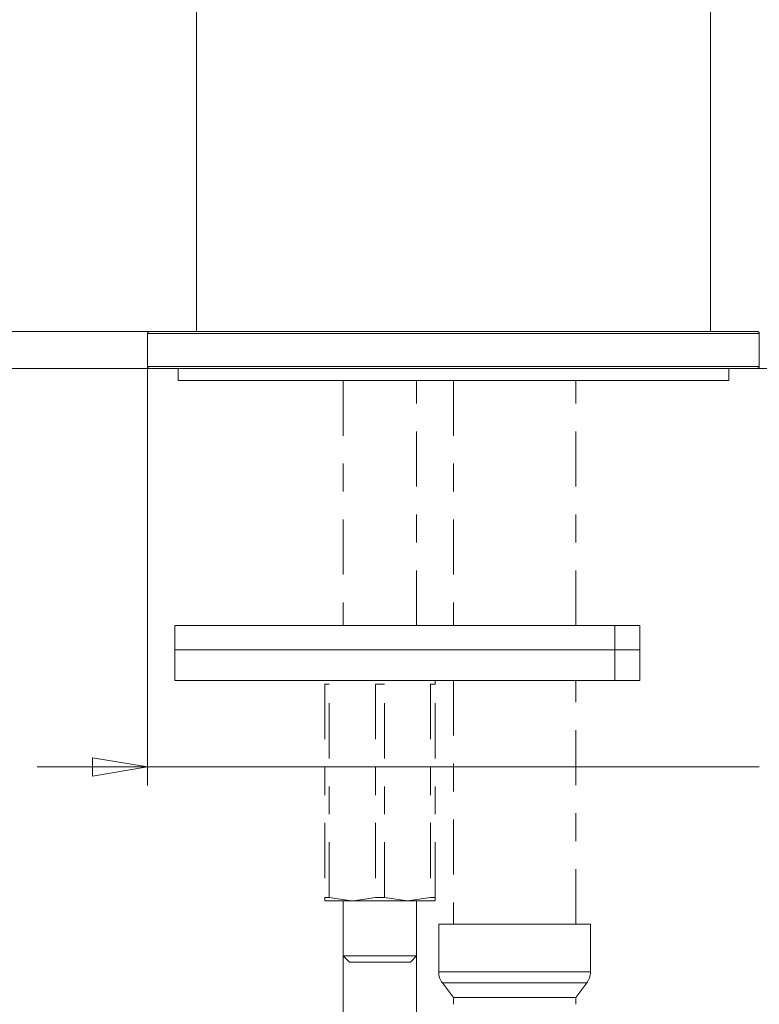
# Model space of a CAD drawing. Units: centimetres. Extents: x -34.9 to 14.2, y 4.2 to 23.
# Drawn here: x 4.9 to 7.6, y 6.9 to 10.4 of the extents above; entities that cross this region are included whole.
import ezdxf

# ---------------------------------------------------------------- set-up
doc = ezdxf.new("R2010")
doc.units = ezdxf.units.CM
doc.header["$MEASUREMENT"] = 0
for name, pattern in [('AI-Linetype-10', [0.394627, 0.197137, -0.098569, 0.000352778, -0.098569]), ('AI-Linetype-100', [0.394627, 0.197137, -0.098569, 0.000352778, -0.098569]), ('AI-Linetype-101', [0.394627, 0.197137, -0.098569, 0.000352778, -0.098569]), ('AI-Linetype-102', [0.394627, 0.197137, -0.098569, 0.000352778, -0.098569]), ('AI-Linetype-103', [0.394627, 0.197137, -0.098569, 0.000352778, -0.098569]), ('AI-Linetype-11', [0.394627, 0.197137, -0.098569, 0.000352778, -0.098569]), ('AI-Linetype-116', [0.394627, 0.197137, -0.098569, 0.000352778, -0.098569]), ('AI-Linetype-119', [0.394627, 0.197137, -0.098569, 0.000352778, -0.098569]), ('AI-Linetype-12', [0.394627, 0.197137, -0.098569, 0.000352778, -0.098569]), ('AI-Linetype-124', [0.394627, 0.197137, -0.098569, 0.000352778, -0.098569]), ('AI-Linetype-125', [0.394627, 0.197137, -0.098569, 0.000352778, -0.098569]), ('AI-Linetype-126', [0.394627, 0.197137, -0.098569, 0.000352778, -0.098569]), ('AI-Linetype-127', [0.394627, 0.197137, -0.098569, 0.000352778, -0.098569]), ('AI-Linetype-128', [0.394627, 0.197137, -0.098569, 0.000352778, -0.098569]), ('AI-Linetype-129', [0.394627, 0.197137, -0.098569, 0.000352778, -0.098569]), ('AI-Linetype-13', [0.394627, 0.197137, -0.098569, 0.000352778, -0.098569]), ('AI-Linetype-136', [0.394627, 0.197137, -0.098569, 0.000352778, -0.098569]), ('AI-Linetype-137', [0.394627, 0.197137, -0.098569, 0.000352778, -0.098569]), ('AI-Linetype-14', [0.394627, 0.197137, -0.098569, 0.000352778, -0.098569]), ('AI-Linetype-15', [0.394627, 0.197137, -0.098569, 0.000352778, -0.098569]), ('AI-Linetype-16', [0.394627, 0.197137, -0.098569, 0.000352778, -0.098569]), ('AI-Linetype-17', [0.394627, 0.197137, -0.098569, 0.000352778, -0.098569]), ('AI-Linetype-18', [0.394627, 0.197137, -0.098569, 0.000352778, -0.098569]), ('AI-Linetype-19', [0.394627, 0.197137, -0.098569, 0.000352778, -0.098569]), ('AI-Linetype-2', [0.394627, 0.197137, -0.098569, 0.000352778, -0.098569]), ('AI-Linetype-20', [0.394627, 0.197137, -0.098569, 0.000352778, -0.098569]), ('AI-Linetype-21', [0.394627, 0.197137, -0.098569, 0.000352778, -0.098569]), ('AI-Linetype-217', [0.394627, 0.197137, -0.098569, 0.000352778, -0.098569]), ('AI-Linetype-218', [0.394627, 0.197137, -0.098569, 0.000352778, -0.098569]), ('AI-Linetype-219', [0.394627, 0.197137, -0.098569, 0.000352778, -0.098569]), ('AI-Linetype-22', [0.394627, 0.197137, -0.098569, 0.000352778, -0.098569]), ('AI-Linetype-23', [0.394627, 0.197137, -0.098569, 0.000352778, -0.098569]), ('AI-Linetype-24', [0.394627, 0.197137, -0.098569, 0.000352778, -0.098569]), ('AI-Linetype-25', [0.394627, 0.197137, -0.098569, 0.000352778, -0.098569]), ('AI-Linetype-26', [0.394627, 0.197137, -0.098569, 0.000352778, -0.098569]), ('AI-Linetype-27', [0.394627, 0.197137, -0.098569, 0.000352778, -0.098569]), ('AI-Linetype-28', [0.394627, 0.197137, -0.098569, 0.000352778, -0.098569]), ('AI-Linetype-29', [0.394627, 0.197137, -0.098569, 0.000352778, -0.098569]), ('AI-Linetype-3', [0.394627, 0.197137, -0.098569, 0.000352778, -0.098569]), ('AI-Linetype-30', [0.394627, 0.197137, -0.098569, 0.000352778, -0.098569]), ('AI-Linetype-31', [0.394627, 0.197137, -0.098569, 0.000352778, -0.098569]), ('AI-Linetype-32', [0.394627, 0.197137, -0.098569, 0.000352778, -0.098569]), ('AI-Linetype-33', [0.394627, 0.197137, -0.098569, 0.000352778, -0.098569]), ('AI-Linetype-34', [0.394627, 0.197137, -0.098569, 0.000352778, -0.098569]), ('AI-Linetype-35', [0.394627, 0.197137, -0.098569, 0.000352778, -0.098569]), ('AI-Linetype-36', [0.394627, 0.197137, -0.098569, 0.000352778, -0.098569]), ('AI-Linetype-37', [0.394627, 0.197137, -0.098569, 0.000352778, -0.098569]), ('AI-Linetype-4', [0.394627, 0.197137, -0.098569, 0.000352778, -0.098569]), ('AI-Linetype-5', [0.394627, 0.197137, -0.098569, 0.000352778, -0.098569]), ('AI-Linetype-6', [0.394627, 0.197137, -0.098569, 0.000352778, -0.098569]), ('AI-Linetype-7', [0.394627, 0.197137, -0.098569, 0.000352778, -0.098569]), ('AI-Linetype-73', [0.394627, 0.197137, -0.098569, 0.000352778, -0.098569]), ('AI-Linetype-74', [0.394627, 0.197137, -0.098569, 0.000352778, -0.098569]), ('AI-Linetype-8', [0.394627, 0.197137, -0.098569, 0.000352778, -0.098569]), ('AI-Linetype-88', [0.394627, 0.197137, -0.098569, 0.000352778, -0.098569]), ('AI-Linetype-89', [0.394627, 0.197137, -0.098569, 0.000352778, -0.098569]), ('AI-Linetype-9', [0.394627, 0.197137, -0.098569, 0.000352778, -0.098569]), ('AI-Linetype-90', [0.394627, 0.197137, -0.098569, 0.000352778, -0.098569]), ('AI-Linetype-91', [0.394627, 0.197137, -0.098569, 0.000352778, -0.098569]), ('AI-Linetype-92', [0.394627, 0.197137, -0.098569, 0.000352778, -0.098569]), ('AI-Linetype-93', [0.394627, 0.197137, -0.098569, 0.000352778, -0.098569]), ('AI-Linetype-94', [0.394627, 0.197137, -0.098569, 0.000352778, -0.098569]), ('AI-Linetype-95', [0.394627, 0.197137, -0.098569, 0.000352778, -0.098569]), ('AI-Linetype-96', [0.394627, 0.197137, -0.098569, 0.000352778, -0.098569]), ('AI-Linetype-97', [0.394627, 0.197137, -0.098569, 0.000352778, -0.098569])]:
    doc.linetypes.add(name, pattern=pattern)
doc.layers.add('COTAS', color=7, linetype='Continuous')
doc.layers.add('Eixos', color=7, linetype='Continuous')

# ---------------------------------------------------------------- blocks, each defined once
blk = doc.blocks.new('block 72')
at = {"layer": 'COTAS', "color": 7, "lineweight": 9, "true_color": 0xffffff}
blk.add_lwpolyline([(5.3946, 7.7455), (5.1974, 7.7126), (5.1974, 7.7783), (5.3946, 7.7455)], dxfattribs=at)
blk = doc.blocks.new('block 81')
at = {"layer": 'COTAS', "color": 7, "lineweight": 9, "true_color": 0xffffff}
blk.add_lwpolyline([(7.5784, 9.172), (14.1897, 9.172)], dxfattribs=at)
blk = doc.blocks.new('block 88')
at = {"layer": 'COTAS', "color": 7, "lineweight": 9, "true_color": 0xffffff}
blk.add_lwpolyline([(6.0955, 7.0692), (6.0955, 6.36)], dxfattribs=at)
blk = doc.blocks.new('block 89')
at = {"layer": 'COTAS', "color": 7, "lineweight": 9, "true_color": 0xffffff}
blk.add_lwpolyline([(6.3583, 7.0692), (6.3583, 6.36)], dxfattribs=at)
blk = doc.blocks.new('block 98')
at = {"layer": 'COTAS', "color": 7, "lineweight": 9, "true_color": 0xffffff}
blk.add_lwpolyline([(5.3946, 7.7455), (7.585, 7.7455)], dxfattribs=at)
blk = doc.blocks.new('block 99')
at = {"layer": 'COTAS', "color": 7, "lineweight": 9, "true_color": 0xffffff}
blk.add_lwpolyline([(5.3946, 7.7455), (5.0003, 7.7455)], dxfattribs=at)
blk = doc.blocks.new('block 101')
at = {"layer": 'COTAS', "color": 7, "lineweight": 9, "true_color": 0xffffff}
blk.add_lwpolyline([(5.3946, 9.1785), (5.3946, 7.6797)], dxfattribs=at)
blk = doc.blocks.new('block 104')
at = {"layer": 'COTAS', "color": 7, "lineweight": 9, "true_color": 0xffffff}
blk.add_lwpolyline([(5.4011, 9.172), (3.0014, 9.172)], dxfattribs=at)
blk = doc.blocks.new('block 106')
at = {"layer": 'COTAS', "color": 7, "lineweight": 9, "true_color": 0xffffff}
blk.add_lwpolyline([(5.4011, 9.172), (2.9994, 9.172)], dxfattribs=at)
blk = doc.blocks.new('block 111')
at = {"layer": 'COTAS', "color": 7, "lineweight": 9, "true_color": 0xffffff}
blk.add_lwpolyline([(5.4011, 9.3034), (3.9954, 9.3034)], dxfattribs=at)
blk = doc.blocks.new('block 112')
at = {"layer": 'COTAS', "color": 7, "lineweight": 9, "true_color": 0xffffff}
blk.add_lwpolyline([(5.4011, 9.172), (3.9954, 9.172)], dxfattribs=at)
blk = doc.blocks.new('block 125')
at = {"layer": 'COTAS', "color": 7, "lineweight": 9, "true_color": 0xffffff}
blk.add_lwpolyline([(5.3946, 7.7455), (5.1974, 7.7126), (5.1974, 7.7783)], dxfattribs=at)
blk = doc.blocks.new('block 152')
at = {"color": 7, "lineweight": 9, "true_color": 0xffffff}
blk.add_lwpolyline([(5.4011, 9.3034), (5.4091, 9.3034), (5.4328, 9.3034), (5.4719, 9.3034), (5.5258, 9.3034), (5.5938, 9.3034), (5.6749, 9.3034), (5.7679, 9.3034), (5.8714, 9.3034), (5.9838, 9.3034), (6.1037, 9.3034), (6.2292, 9.3034), (6.3586, 9.3034), (6.4898, 9.3034)], dxfattribs=at)
blk = doc.blocks.new('block 153')
at = {"color": 7, "lineweight": 9, "true_color": 0xffffff}
blk.add_lwpolyline([(6.4898, 9.3034), (6.621, 9.3034), (6.7503, 9.3034), (6.8758, 9.3034), (6.9957, 9.3034), (7.1082, 9.3034), (7.2117, 9.3034), (7.3046, 9.3034), (7.3857, 9.3034), (7.4537, 9.3034), (7.5077, 9.3034), (7.5468, 9.3034), (7.5705, 9.3034), (7.5784, 9.3034)], dxfattribs=at)
blk = doc.blocks.new('block 154')
at = {"color": 7, "lineweight": 9, "true_color": 0xffffff}
blk.add_lwpolyline([(7.5784, 9.172), (7.5705, 9.172), (7.5468, 9.172), (7.5077, 9.172), (7.4537, 9.172), (7.3857, 9.172), (7.3046, 9.172), (7.2117, 9.172), (7.1082, 9.172), (6.9957, 9.172), (6.8758, 9.172), (6.7503, 9.172), (6.621, 9.172), (6.4898, 9.172)], dxfattribs=at)
blk = doc.blocks.new('block 155')
at = {"color": 7, "lineweight": 9, "true_color": 0xffffff}
blk.add_lwpolyline([(6.4898, 9.172), (6.3586, 9.172), (6.2292, 9.172), (6.1037, 9.172), (5.9838, 9.172), (5.8714, 9.172), (5.7679, 9.172), (5.6749, 9.172), (5.5938, 9.172), (5.5258, 9.172), (5.4719, 9.172), (5.4328, 9.172), (5.4091, 9.172), (5.4011, 9.172)], dxfattribs=at)
blk = doc.blocks.new('block 199')
at = {"color": 7, "lineweight": 9, "true_color": 0xffffff}
blk.add_lwpolyline([(7.585, 9.2968), (7.5849, 9.2981), (7.5845, 9.2993), (7.5839, 9.3005), (7.583, 9.3015), (7.582, 9.3023), (7.5809, 9.3029), (7.5797, 9.3033), (7.5784, 9.3034)], dxfattribs=at)
blk = doc.blocks.new('block 200')
at = {"color": 7, "lineweight": 9, "true_color": 0xffffff}
blk.add_lwpolyline([(5.4011, 9.3034), (5.3998, 9.3033), (5.3986, 9.3029), (5.3975, 9.3023), (5.3965, 9.3015), (5.3957, 9.3005), (5.3951, 9.2993), (5.3947, 9.2981), (5.3946, 9.2968)], dxfattribs=at)
blk = doc.blocks.new('block 201')
at = {"color": 7, "lineweight": 9, "true_color": 0xffffff}
blk.add_lwpolyline([(5.3946, 9.2968), (5.3946, 9.1786)], dxfattribs=at)
blk = doc.blocks.new('block 202')
at = {"color": 7, "lineweight": 9, "true_color": 0xffffff}
blk.add_lwpolyline([(7.585, 9.1786), (7.585, 9.2968)], dxfattribs=at)
blk = doc.blocks.new('block 203')
at = {"color": 7, "lineweight": 9, "true_color": 0xffffff}
blk.add_lwpolyline([(7.5784, 9.172), (7.5797, 9.1721), (7.5809, 9.1725), (7.582, 9.1731), (7.583, 9.1739), (7.5839, 9.1749), (7.5845, 9.176), (7.5849, 9.1773), (7.585, 9.1786)], dxfattribs=at)
blk = doc.blocks.new('block 204')
at = {"color": 7, "lineweight": 9, "true_color": 0xffffff}
blk.add_lwpolyline([(5.3946, 9.1786), (5.3947, 9.1773), (5.3951, 9.176), (5.3957, 9.1749), (5.3965, 9.1739), (5.3975, 9.1731), (5.3986, 9.1725), (5.3998, 9.1721), (5.4011, 9.172)], dxfattribs=at)
blk = doc.blocks.new('block 212')
at = {"color": 7, "lineweight": 9, "true_color": 0xffffff}
blk.add_lwpolyline([(5.5698, 14.1223), (5.5698, 9.3034)], dxfattribs=at)
blk = doc.blocks.new('block 213')
at = {"color": 7, "lineweight": 9, "true_color": 0xffffff}
blk.add_lwpolyline([(7.4097, 9.3034), (7.4097, 14.1223)], dxfattribs=at)
blk = doc.blocks.new('block 226')
at = {"color": 7, "lineweight": 9, "true_color": 0xffffff}
blk.add_lwpolyline([(7.585, 9.2968), (7.5845, 9.2968), (7.573, 9.2968), (7.5462, 9.2968), (7.5047, 9.2968), (7.4489, 9.2968), (7.3796, 9.2968), (7.2979, 9.2968), (7.2048, 9.2968), (7.1016, 9.2968), (6.9899, 9.2968), (6.8711, 9.2968), (6.747, 9.2968), (6.6193, 9.2968), (6.4898, 9.2968)], dxfattribs=at)
blk = doc.blocks.new('block 227')
at = {"color": 7, "lineweight": 9, "true_color": 0xffffff}
blk.add_lwpolyline([(6.4898, 9.2968), (6.3602, 9.2968), (6.2325, 9.2968), (6.1084, 9.2968), (5.9897, 9.2968), (5.8779, 9.2968), (5.7748, 9.2968), (5.6817, 9.2968), (5.5999, 9.2968), (5.5307, 9.2968), (5.4749, 9.2968), (5.4333, 9.2968), (5.4066, 9.2968), (5.395, 9.2968), (5.3946, 9.2968)], dxfattribs=at)
blk = doc.blocks.new('block 228')
at = {"color": 7, "lineweight": 9, "true_color": 0xffffff}
blk.add_lwpolyline([(5.3946, 9.1785), (5.395, 9.1785), (5.4066, 9.1785), (5.4333, 9.1785), (5.4749, 9.1785), (5.5307, 9.1785), (5.5999, 9.1785), (5.6817, 9.1785), (5.7748, 9.1785), (5.8779, 9.1785), (5.9897, 9.1785), (6.1084, 9.1785), (6.2325, 9.1785), (6.3602, 9.1785), (6.4898, 9.1785)], dxfattribs=at)
blk = doc.blocks.new('block 229')
at = {"color": 7, "lineweight": 9, "true_color": 0xffffff}
blk.add_lwpolyline([(6.4898, 9.1785), (6.6193, 9.1785), (6.747, 9.1785), (6.8711, 9.1785), (6.9899, 9.1785), (7.1016, 9.1785), (7.2048, 9.1785), (7.2979, 9.1785), (7.3796, 9.1785), (7.4489, 9.1785), (7.5047, 9.1785), (7.5462, 9.1785), (7.573, 9.1785), (7.5845, 9.1785), (7.585, 9.1785)], dxfattribs=at)
blk = doc.blocks.new('block 282')
at = {"layer": 'Eixos', "color": 7, "linetype": 'AI-Linetype-2', "lineweight": 9, "true_color": 0xffffff}
blk.add_lwpolyline([(7.4755, 9.1282), (7.4677, 9.1282), (7.4445, 9.1282), (7.4062, 9.1282), (7.3535, 9.1282), (7.2872, 9.1282), (7.2083, 9.1282), (7.1181, 9.1282), (7.0179, 9.1282), (6.9094, 9.1282), (6.7944, 9.1282), (6.6745, 9.1282), (6.5517, 9.1282), (6.4279, 9.1282), (6.3051, 9.1282), (6.1852, 9.1282), (6.0701, 9.1282), (5.9616, 9.1282), (5.8615, 9.1282), (5.7712, 9.1282), (5.6923, 9.1282), (5.626, 9.1282), (5.5733, 9.1282), (5.535, 9.1282), (5.5119, 9.1282), (5.5041, 9.1282)], dxfattribs=at)
blk = doc.blocks.new('block 283')
at = {"layer": 'Eixos', "color": 7, "linetype": 'AI-Linetype-3', "lineweight": 9, "true_color": 0xffffff}
blk.add_lwpolyline([(6.4241, 7.279), (6.4241, 8.0422)], dxfattribs=at)
blk = doc.blocks.new('block 284')
at = {"layer": 'Eixos', "color": 7, "linetype": 'AI-Linetype-4', "lineweight": 9, "true_color": 0xffffff}
blk.add_lwpolyline([(6.0298, 8.0422), (6.0298, 7.279)], dxfattribs=at)
blk = doc.blocks.new('block 285')
at = {"layer": 'Eixos', "color": 7, "linetype": 'AI-Linetype-5', "lineweight": 9, "true_color": 0xffffff}
blk.add_lwpolyline([(6.3255, 7.2663), (6.3469, 7.2663), (6.3663, 7.2663), (6.3833, 7.2663), (6.3977, 7.2663), (6.4091, 7.2663), (6.4173, 7.2663), (6.4224, 7.2663), (6.424, 7.2663)], dxfattribs=at)
blk = doc.blocks.new('block 286')
at = {"layer": 'Eixos', "color": 7, "linetype": 'AI-Linetype-6', "lineweight": 9, "true_color": 0xffffff}
blk.add_lwpolyline([(6.4241, 7.279), (6.4223, 7.279), (6.4205, 7.279), (6.4186, 7.279), (6.4166, 7.279), (6.4146, 7.279), (6.4125, 7.279), (6.4104, 7.279), (6.4082, 7.279)], dxfattribs=at)
blk = doc.blocks.new('block 287')
at = {"layer": 'Eixos', "color": 7, "linetype": 'AI-Linetype-7', "lineweight": 9, "true_color": 0xffffff}
blk.add_lwpolyline([(6.4241, 7.2663), (6.4241, 7.279)], dxfattribs=at)
blk = doc.blocks.new('block 288')
at = {"layer": 'Eixos', "color": 7, "linetype": 'AI-Linetype-8', "lineweight": 9, "true_color": 0xffffff}
blk.add_lwpolyline([(6.4082, 8.0422), (6.4104, 8.0422), (6.4125, 8.0422), (6.4146, 8.0422), (6.4166, 8.0422), (6.4186, 8.0422), (6.4205, 8.0422), (6.4223, 8.0422), (6.4241, 8.0422)], dxfattribs=at)
blk = doc.blocks.new('block 289')
at = {"layer": 'Eixos', "color": 7, "linetype": 'AI-Linetype-9', "lineweight": 9, "true_color": 0xffffff}
blk.add_lwpolyline([(6.4241, 8.0422), (6.4241, 8.0548)], dxfattribs=at)
blk = doc.blocks.new('block 290')
at = {"layer": 'Eixos', "color": 7, "linetype": 'AI-Linetype-10', "lineweight": 9, "true_color": 0xffffff}
blk.add_lwpolyline([(6.0298, 8.0422), (6.0316, 8.0422), (6.0334, 8.0422), (6.0353, 8.0422), (6.0372, 8.0422), (6.0392, 8.0422), (6.0413, 8.0422), (6.0434, 8.0422), (6.0456, 8.0422)], dxfattribs=at)
blk = doc.blocks.new('block 291')
at = {"layer": 'Eixos', "color": 7, "linetype": 'AI-Linetype-11', "lineweight": 9, "true_color": 0xffffff}
blk.add_lwpolyline([(6.0298, 7.2663), (6.0319, 7.2663), (6.037, 7.2663), (6.0452, 7.2663), (6.0562, 7.2663), (6.0699, 7.2663), (6.0861, 7.2663), (6.1045, 7.2663), (6.1248, 7.2663)], dxfattribs=at)
blk = doc.blocks.new('block 292')
at = {"layer": 'Eixos', "color": 7, "linetype": 'AI-Linetype-12', "lineweight": 9, "true_color": 0xffffff}
blk.add_lwpolyline([(6.0456, 7.279), (6.0434, 7.279), (6.0413, 7.279), (6.0392, 7.279), (6.0372, 7.279), (6.0353, 7.279), (6.0334, 7.279), (6.0316, 7.279), (6.0298, 7.279)], dxfattribs=at)
blk = doc.blocks.new('block 293')
at = {"layer": 'Eixos', "color": 7, "linetype": 'AI-Linetype-13', "lineweight": 9, "true_color": 0xffffff}
blk.add_lwpolyline([(6.0298, 7.279), (6.0298, 7.2663)], dxfattribs=at)
blk = doc.blocks.new('block 294')
at = {"layer": 'Eixos', "color": 7, "linetype": 'AI-Linetype-14', "lineweight": 9, "true_color": 0xffffff}
blk.add_lwpolyline([(6.4082, 7.279), (6.3255, 7.2663)], dxfattribs=at)
blk = doc.blocks.new('block 295')
at = {"layer": 'Eixos', "color": 7, "linetype": 'AI-Linetype-15', "lineweight": 9, "true_color": 0xffffff}
blk.add_lwpolyline([(6.4082, 8.0422), (6.4082, 7.279)], dxfattribs=at)
blk = doc.blocks.new('block 296')
at = {"layer": 'Eixos', "color": 7, "linetype": 'AI-Linetype-16', "lineweight": 9, "true_color": 0xffffff}
blk.add_lwpolyline([(6.2428, 7.279), (6.2428, 8.0422)], dxfattribs=at)
blk = doc.blocks.new('block 297')
at = {"layer": 'Eixos', "color": 7, "linetype": 'AI-Linetype-17', "lineweight": 9, "true_color": 0xffffff}
blk.add_lwpolyline([(6.2111, 8.0422), (6.2151, 8.0422), (6.219, 8.0422), (6.223, 8.0422), (6.227, 8.0422), (6.2309, 8.0422), (6.2349, 8.0422), (6.2388, 8.0422), (6.2428, 8.0422)], dxfattribs=at)
blk = doc.blocks.new('block 298')
at = {"layer": 'Eixos', "color": 7, "linetype": 'AI-Linetype-18', "lineweight": 9, "true_color": 0xffffff}
blk.add_lwpolyline([(6.132, 7.2663), (6.1549, 7.2663), (6.1789, 7.2663), (6.2038, 7.2663), (6.229, 7.2663), (6.2542, 7.2663), (6.2789, 7.2663), (6.3028, 7.2663), (6.3255, 7.2663)], dxfattribs=at)
blk = doc.blocks.new('block 299')
at = {"layer": 'Eixos', "color": 7, "linetype": 'AI-Linetype-19', "lineweight": 9, "true_color": 0xffffff}
blk.add_lwpolyline([(6.3255, 7.2663), (6.2428, 7.279)], dxfattribs=at)
blk = doc.blocks.new('block 300')
at = {"layer": 'Eixos', "color": 7, "linetype": 'AI-Linetype-20', "lineweight": 9, "true_color": 0xffffff}
blk.add_lwpolyline([(6.2428, 7.279), (6.2388, 7.279), (6.2349, 7.279), (6.2309, 7.279), (6.227, 7.279), (6.223, 7.279), (6.219, 7.279), (6.2151, 7.279), (6.2111, 7.279)], dxfattribs=at)
blk = doc.blocks.new('block 301')
at = {"layer": 'Eixos', "color": 7, "linetype": 'AI-Linetype-21', "lineweight": 9, "true_color": 0xffffff}
blk.add_lwpolyline([(6.1248, 7.2663), (6.132, 7.2663)], dxfattribs=at)
blk = doc.blocks.new('block 302')
at = {"layer": 'Eixos', "color": 7, "linetype": 'AI-Linetype-22', "lineweight": 9, "true_color": 0xffffff}
blk.add_lwpolyline([(6.0456, 7.279), (6.0456, 8.0422)], dxfattribs=at)
blk = doc.blocks.new('block 303')
at = {"layer": 'Eixos', "color": 7, "linetype": 'AI-Linetype-23', "lineweight": 9, "true_color": 0xffffff}
blk.add_lwpolyline([(6.1248, 7.2663), (6.0456, 7.279)], dxfattribs=at)
blk = doc.blocks.new('block 304')
at = {"layer": 'Eixos', "color": 7, "linetype": 'AI-Linetype-24', "lineweight": 9, "true_color": 0xffffff}
blk.add_lwpolyline([(6.2111, 7.279), (6.132, 7.2663)], dxfattribs=at)
blk = doc.blocks.new('block 305')
at = {"layer": 'Eixos', "color": 7, "linetype": 'AI-Linetype-25', "lineweight": 9, "true_color": 0xffffff}
blk.add_lwpolyline([(6.2111, 8.0422), (6.2111, 7.279)], dxfattribs=at)
blk = doc.blocks.new('block 306')
at = {"layer": 'Eixos', "color": 7, "linetype": 'AI-Linetype-26', "lineweight": 9, "true_color": 0xffffff}
blk.add_lwpolyline([(7.0672, 8.1644), (7.0867, 8.1644), (7.1044, 8.1644), (7.1201, 8.1644), (7.1333, 8.1644), (7.1439, 8.1644), (7.1516, 8.1644), (7.1563, 8.1644), (7.1578, 8.1644)], dxfattribs=at)
blk = doc.blocks.new('block 307')
at = {"layer": 'Eixos', "color": 7, "linetype": 'AI-Linetype-27', "lineweight": 9, "true_color": 0xffffff}
blk.add_lwpolyline([(7.0672, 8.0549), (7.0867, 8.0549), (7.1044, 8.0549), (7.1201, 8.0549), (7.1333, 8.0549), (7.1439, 8.0549), (7.1516, 8.0549), (7.1563, 8.0549), (7.1578, 8.0549)], dxfattribs=at)
blk = doc.blocks.new('block 308')
at = {"layer": 'Eixos', "color": 7, "linetype": 'AI-Linetype-28', "lineweight": 9, "true_color": 0xffffff}
blk.add_lwpolyline([(7.1578, 8.0549), (7.1578, 8.1644)], dxfattribs=at)
blk = doc.blocks.new('block 309')
at = {"layer": 'Eixos', "color": 7, "linetype": 'AI-Linetype-29', "lineweight": 9, "true_color": 0xffffff}
blk.add_lwpolyline([(5.4931, 8.1644), (5.5009, 8.1644), (5.524, 8.1644), (5.5622, 8.1644), (5.6149, 8.1644), (5.6814, 8.1644), (5.7607, 8.1644), (5.8517, 8.1644), (5.9532, 8.1644), (6.0636, 8.1644), (6.1815, 8.1644), (6.3051, 8.1644), (6.4327, 8.1644), (6.5625, 8.1644), (6.6927, 8.1644), (6.8214, 8.1644), (6.9468, 8.1644), (7.0672, 8.1644)], dxfattribs=at)
blk = doc.blocks.new('block 310')
at = {"layer": 'Eixos', "color": 7, "linetype": 'AI-Linetype-30', "lineweight": 9, "true_color": 0xffffff}
blk.add_lwpolyline([(5.4931, 8.0549), (5.5009, 8.0549), (5.524, 8.0549), (5.5622, 8.0549), (5.6149, 8.0549), (5.6814, 8.0549), (5.7607, 8.0549), (5.8517, 8.0549), (5.9532, 8.0549), (6.0636, 8.0549), (6.1815, 8.0549), (6.3051, 8.0549), (6.4327, 8.0549), (6.5625, 8.0549), (6.6927, 8.0549), (6.8214, 8.0549), (6.9468, 8.0549), (7.0672, 8.0549)], dxfattribs=at)
blk = doc.blocks.new('block 311')
at = {"layer": 'Eixos', "color": 7, "linetype": 'AI-Linetype-31', "lineweight": 9, "true_color": 0xffffff}
blk.add_lwpolyline([(7.0672, 8.1644), (7.0867, 8.1644), (7.1044, 8.1644), (7.1201, 8.1644), (7.1333, 8.1644), (7.1439, 8.1644), (7.1516, 8.1644), (7.1563, 8.1644), (7.1578, 8.1644)], dxfattribs=at)
blk = doc.blocks.new('block 312')
at = {"layer": 'Eixos', "color": 7, "linetype": 'AI-Linetype-32', "lineweight": 9, "true_color": 0xffffff}
blk.add_lwpolyline([(7.0672, 8.252), (7.0867, 8.252), (7.1044, 8.252), (7.1201, 8.252), (7.1333, 8.252), (7.1439, 8.252), (7.1516, 8.252), (7.1563, 8.252), (7.1578, 8.252)], dxfattribs=at)
blk = doc.blocks.new('block 313')
at = {"layer": 'Eixos', "color": 7, "linetype": 'AI-Linetype-33', "lineweight": 9, "true_color": 0xffffff}
blk.add_lwpolyline([(7.1578, 8.1644), (7.1578, 8.252)], dxfattribs=at)
blk = doc.blocks.new('block 314')
at = {"layer": 'Eixos', "color": 7, "linetype": 'AI-Linetype-34', "lineweight": 9, "true_color": 0xffffff}
blk.add_lwpolyline([(5.4931, 8.252), (5.5009, 8.252), (5.524, 8.252), (5.5622, 8.252), (5.6149, 8.252), (5.6814, 8.252), (5.7607, 8.252), (5.8517, 8.252), (5.9532, 8.252), (6.0636, 8.252), (6.1815, 8.252), (6.3051, 8.252), (6.4327, 8.252), (6.5625, 8.252), (6.6927, 8.252), (6.8214, 8.252), (6.9468, 8.252), (7.0672, 8.252)], dxfattribs=at)
blk = doc.blocks.new('block 315')
at = {"layer": 'Eixos', "color": 7, "linetype": 'AI-Linetype-35', "lineweight": 9, "true_color": 0xffffff}
blk.add_lwpolyline([(5.4931, 8.1644), (5.5009, 8.1644), (5.524, 8.1644), (5.5622, 8.1644), (5.6149, 8.1644), (5.6814, 8.1644), (5.7607, 8.1644), (5.8517, 8.1644), (5.9532, 8.1644), (6.0636, 8.1644), (6.1815, 8.1644), (6.3051, 8.1644), (6.4327, 8.1644), (6.5625, 8.1644), (6.6927, 8.1644), (6.8214, 8.1644), (6.9468, 8.1644), (7.0672, 8.1644)], dxfattribs=at)
blk = doc.blocks.new('block 316')
at = {"layer": 'Eixos', "color": 7, "linetype": 'AI-Linetype-36', "lineweight": 9, "true_color": 0xffffff}
blk.add_lwpolyline([(6.3364, 7.0473), (6.3281, 7.0473), (6.3044, 7.0473), (6.2688, 7.0473), (6.2269, 7.0473), (6.185, 7.0473), (6.1495, 7.0473), (6.1257, 7.0473), (6.1174, 7.0473)], dxfattribs=at)
blk = doc.blocks.new('block 317')
at = {"layer": 'Eixos', "color": 7, "linetype": 'AI-Linetype-37', "lineweight": 9, "true_color": 0xffffff}
blk.add_lwpolyline([(6.0955, 7.0692), (6.1034, 7.0692), (6.1262, 7.0692), (6.1612, 7.0692), (6.2041, 7.0692), (6.2497, 7.0692), (6.2926, 7.0692), (6.3276, 7.0692), (6.3504, 7.0692), (6.3583, 7.0692)], dxfattribs=at)
blk = doc.blocks.new('block 353')
at = {"layer": 'Eixos', "color": 7, "linetype": 'AI-Linetype-73', "lineweight": 9, "true_color": 0xffffff}
blk.add_lwpolyline([(6.9279, 6.9202), (6.9273, 6.9202), (6.9152, 6.9202), (6.8878, 6.9202), (6.847, 6.9202), (6.7961, 6.9202), (6.7386, 6.9202), (6.679, 6.9202), (6.6216, 6.9202), (6.5706, 6.9202), (6.5299, 6.9202), (6.5024, 6.9202), (6.4903, 6.9202), (6.4898, 6.9202)], dxfattribs=at)
blk = doc.blocks.new('block 354')
at = {"layer": 'Eixos', "color": 7, "linetype": 'AI-Linetype-74', "lineweight": 9, "true_color": 0xffffff}
blk.add_lwpolyline([(6.9804, 7.1831), (6.9784, 7.1831), (6.9628, 7.1831), (6.9324, 7.1831), (6.8889, 7.1831), (6.835, 7.1831), (6.7738, 7.1831), (6.7088, 7.1831), (6.6438, 7.1831), (6.5826, 7.1831), (6.5287, 7.1831), (6.4853, 7.1831), (6.4549, 7.1831), (6.4392, 7.1831), (6.4372, 7.1831)], dxfattribs=at)
blk = doc.blocks.new('block 368')
at = {"layer": 'Eixos', "color": 7, "linetype": 'AI-Linetype-88', "lineweight": 9, "true_color": 0xffffff}
blk.add_lwpolyline([(7.4755, 9.1282), (7.4755, 9.172)], dxfattribs=at)
blk = doc.blocks.new('block 369')
at = {"layer": 'Eixos', "color": 7, "linetype": 'AI-Linetype-89', "lineweight": 9, "true_color": 0xffffff}
blk.add_lwpolyline([(5.5041, 9.172), (5.5041, 9.1282)], dxfattribs=at)
blk = doc.blocks.new('block 370')
at = {"layer": 'Eixos', "color": 7, "linetype": 'AI-Linetype-90', "lineweight": 9, "true_color": 0xffffff}
blk.add_lwpolyline([(5.4931, 8.1644), (5.4931, 8.0549)], dxfattribs=at)
blk = doc.blocks.new('block 371')
at = {"layer": 'Eixos', "color": 7, "linetype": 'AI-Linetype-91', "lineweight": 9, "true_color": 0xffffff}
blk.add_lwpolyline([(5.4931, 8.252), (5.4931, 8.1644)], dxfattribs=at)
blk = doc.blocks.new('block 372')
at = {"layer": 'Eixos', "color": 7, "linetype": 'AI-Linetype-92', "lineweight": 9, "true_color": 0xffffff}
blk.add_lwpolyline([(6.3364, 7.0473), (6.3583, 7.0692)], dxfattribs=at)
blk = doc.blocks.new('block 373')
at = {"layer": 'Eixos', "color": 7, "linetype": 'AI-Linetype-93', "lineweight": 9, "true_color": 0xffffff}
blk.add_lwpolyline([(6.0955, 7.0692), (6.1174, 7.0473)], dxfattribs=at)
blk = doc.blocks.new('block 374')
at = {"layer": 'Eixos', "color": 7, "linetype": 'AI-Linetype-94', "lineweight": 9, "true_color": 0xffffff}
blk.add_lwpolyline([(6.0955, 7.2663), (6.0955, 7.0692)], dxfattribs=at)
blk = doc.blocks.new('block 375')
at = {"layer": 'Eixos', "color": 7, "linetype": 'AI-Linetype-95', "lineweight": 9, "true_color": 0xffffff}
blk.add_lwpolyline([(6.0955, 9.1282), (6.0955, 8.252)], dxfattribs=at)
blk = doc.blocks.new('block 376')
at = {"layer": 'Eixos', "color": 7, "linetype": 'AI-Linetype-96', "lineweight": 9, "true_color": 0xffffff}
blk.add_lwpolyline([(6.3583, 8.252), (6.3583, 9.1282)], dxfattribs=at)
blk = doc.blocks.new('block 377')
at = {"layer": 'Eixos', "color": 7, "linetype": 'AI-Linetype-97', "lineweight": 9, "true_color": 0xffffff}
blk.add_lwpolyline([(6.3583, 7.0692), (6.3583, 7.2663)], dxfattribs=at)
blk = doc.blocks.new('block 380')
at = {"layer": 'Eixos', "color": 7, "linetype": 'AI-Linetype-100', "lineweight": 9, "true_color": 0xffffff}
blk.add_lwpolyline([(6.4898, 8.0549), (6.4898, 7.1831)], dxfattribs=at)
blk = doc.blocks.new('block 381')
at = {"layer": 'Eixos', "color": 7, "linetype": 'AI-Linetype-101', "lineweight": 9, "true_color": 0xffffff}
blk.add_lwpolyline([(6.4898, 9.1282), (6.4898, 8.252)], dxfattribs=at)
blk = doc.blocks.new('block 382')
at = {"layer": 'Eixos', "color": 7, "linetype": 'AI-Linetype-102', "lineweight": 9, "true_color": 0xffffff}
blk.add_lwpolyline([(6.9279, 8.252), (6.9279, 9.1282)], dxfattribs=at)
blk = doc.blocks.new('block 383')
at = {"layer": 'Eixos', "color": 7, "linetype": 'AI-Linetype-103', "lineweight": 9, "true_color": 0xffffff}
blk.add_lwpolyline([(6.9279, 7.1831), (6.9279, 8.0549)], dxfattribs=at)
blk = doc.blocks.new('block 396')
at = {"layer": 'Eixos', "color": 7, "linetype": 'AI-Linetype-116', "lineweight": 9, "true_color": 0xffffff}
blk.add_lwpolyline([(6.4898, 6.9202), (6.4898, 6.8962)], dxfattribs=at)
blk = doc.blocks.new('block 399')
at = {"layer": 'Eixos', "color": 7, "linetype": 'AI-Linetype-119', "lineweight": 9, "true_color": 0xffffff}
blk.add_lwpolyline([(6.9279, 6.8962), (6.9279, 6.9202)], dxfattribs=at)
blk = doc.blocks.new('block 404')
at = {"layer": 'Eixos', "color": 7, "linetype": 'AI-Linetype-124', "lineweight": 9, "true_color": 0xffffff}
blk.add_lwpolyline([(6.9279, 6.9202), (6.9673, 6.9727)], dxfattribs=at)
blk = doc.blocks.new('block 405')
at = {"layer": 'Eixos', "color": 7, "linetype": 'AI-Linetype-125', "lineweight": 9, "true_color": 0xffffff}
blk.add_lwpolyline([(6.4504, 6.9727), (6.4898, 6.9202)], dxfattribs=at)
blk = doc.blocks.new('block 406')
at = {"layer": 'Eixos', "color": 7, "linetype": 'AI-Linetype-126', "lineweight": 9, "true_color": 0xffffff}
blk.add_lwpolyline([(6.4372, 7.1831), (6.4372, 7.0122)], dxfattribs=at)
blk = doc.blocks.new('block 407')
at = {"layer": 'Eixos', "color": 7, "linetype": 'AI-Linetype-127', "lineweight": 9, "true_color": 0xffffff}
blk.add_lwpolyline([(6.9804, 7.0122), (6.9804, 7.1831)], dxfattribs=at)
blk = doc.blocks.new('block 408')
at = {"layer": 'Eixos', "color": 7, "linetype": 'AI-Linetype-128', "lineweight": 9, "true_color": 0xffffff}
blk.add_lwpolyline([(6.9673, 6.9727), (6.9703, 6.9771), (6.9729, 6.9816), (6.9752, 6.9864), (6.977, 6.9914), (6.9785, 6.9964), (6.9796, 7.0016), (6.9802, 7.0069), (6.9804, 7.0122)], dxfattribs=at)
blk = doc.blocks.new('block 409')
at = {"layer": 'Eixos', "color": 7, "linetype": 'AI-Linetype-129', "lineweight": 9, "true_color": 0xffffff}
blk.add_lwpolyline([(6.4372, 7.0122), (6.4374, 7.0069), (6.438, 7.0016), (6.4391, 6.9964), (6.4406, 6.9914), (6.4424, 6.9864), (6.4447, 6.9816), (6.4474, 6.9771), (6.4504, 6.9727)], dxfattribs=at)
blk = doc.blocks.new('block 416')
at = {"layer": 'Eixos', "color": 7, "linetype": 'AI-Linetype-136', "lineweight": 9, "true_color": 0xffffff}
blk.add_lwpolyline([(7.0672, 8.0549), (7.0672, 8.1644)], dxfattribs=at)
blk = doc.blocks.new('block 417')
at = {"layer": 'Eixos', "color": 7, "linetype": 'AI-Linetype-137', "lineweight": 9, "true_color": 0xffffff}
blk.add_lwpolyline([(7.0672, 8.1644), (7.0672, 8.252)], dxfattribs=at)
blk = doc.blocks.new('block 497')
at = {"layer": 'Eixos', "color": 7, "linetype": 'AI-Linetype-217', "lineweight": 9, "true_color": 0xffffff}
blk.add_lwpolyline([(6.4372, 7.0122), (6.4392, 7.0122), (6.4548, 7.0122), (6.4853, 7.0122), (6.5287, 7.0122), (6.5826, 7.0122), (6.6438, 7.0122), (6.7088, 7.0122)], dxfattribs=at)
blk = doc.blocks.new('block 498')
at = {"layer": 'Eixos', "color": 7, "linetype": 'AI-Linetype-218', "lineweight": 9, "true_color": 0xffffff}
blk.add_lwpolyline([(6.7088, 7.0122), (6.7738, 7.0122), (6.835, 7.0122), (6.8889, 7.0122), (6.9323, 7.0122), (6.9628, 7.0122), (6.9784, 7.0122), (6.9804, 7.0122)], dxfattribs=at)
blk = doc.blocks.new('block 499')
at = {"layer": 'Eixos', "color": 7, "linetype": 'AI-Linetype-219', "lineweight": 9, "true_color": 0xffffff}
blk.add_lwpolyline([(6.9673, 6.9727), (6.9627, 6.9727), (6.9427, 6.9727), (6.908, 6.9727), (6.8607, 6.9727), (6.8039, 6.9727), (6.7412, 6.9727), (6.6764, 6.9727), (6.6137, 6.9727), (6.5569, 6.9727), (6.5097, 6.9727), (6.475, 6.9727), (6.4549, 6.9727), (6.4504, 6.9727)], dxfattribs=at)

msp = doc.modelspace()

# ---------------------------------------------------------------- block references
for name in ['block 212', 'block 213', 'block 200', 'block 152', 'block 153', 'block 199', 'block 201', 'block 227', 'block 226', 'block 202', 'block 204', 'block 228', 'block 155', 'block 229', 'block 154', 'block 203']:
    msp.add_blockref(name, (0, 0))
at = {"layer": 'COTAS'}
for name in ['block 111', 'block 106', 'block 104', 'block 112', 'block 101', 'block 81', 'block 72', 'block 125', 'block 99', 'block 98', 'block 88', 'block 89']:
    msp.add_blockref(name, (0, 0), dxfattribs=at)
at = {"layer": 'Eixos'}
for name in ['block 369', 'block 368', 'block 282', 'block 375', 'block 376', 'block 381', 'block 382', 'block 314', 'block 371', 'block 312', 'block 417', 'block 313', 'block 309', 'block 315', 'block 370', 'block 306', 'block 311', 'block 416', 'block 308', 'block 310', 'block 284', 'block 290', 'block 302', 'block 297', 'block 305', 'block 296', 'block 288', 'block 295', 'block 289', 'block 283', 'block 380', 'block 383', 'block 307', 'block 292', 'block 293', 'block 291', 'block 303', 'block 374', 'block 301', 'block 304', 'block 298', 'block 300', 'block 299', 'block 294', 'block 285', 'block 377', 'block 286', 'block 287', 'block 354', 'block 406', 'block 407', 'block 317', 'block 373', 'block 316', 'block 372', 'block 409', 'block 497', 'block 498', 'block 408', 'block 405', 'block 499', 'block 404', 'block 353', 'block 396', 'block 399']:
    msp.add_blockref(name, (0, 0), dxfattribs=at)

doc.saveas('drawing.dxf')
